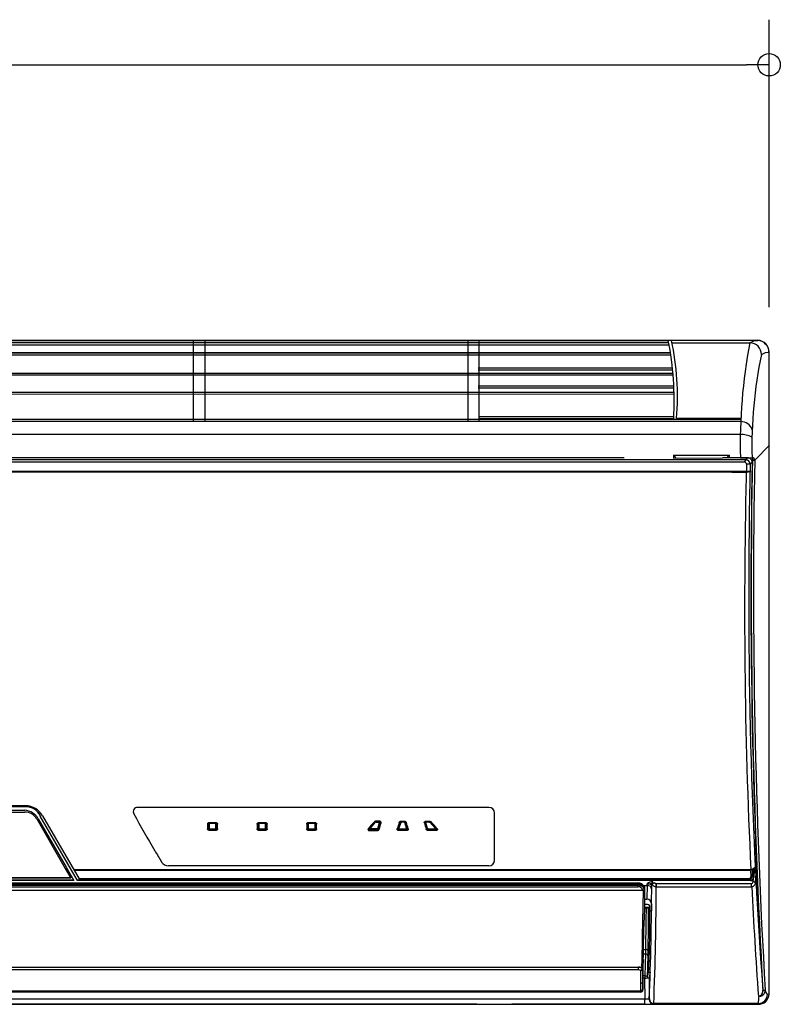
# Model space of a CAD drawing. Extents: x -566 to 911, y -334 to 327.
# Drawn here: x 66 to 404, y -295 to 142 of the extents above; entities that cross this region are included whole.
import ezdxf

# ---------------------------------------------------------------- set-up
doc = ezdxf.new("R2010")
doc.units = 0
doc.header["$LTSCALE"] = 20
doc.header["$MEASUREMENT"] = 0
for name, color, linetype in [('DETAIL', 5, 'CONTINUOUS'), ('OUTLINE', 3, 'CONTINUOUS'), ('SIZE', 32, 'CONTINUOUS')]:
    doc.layers.add(name, color=color, linetype=linetype)

msp = doc.modelspace()

# ---------------------------------------------------------------- linework, layer by layer
at = {"layer": 'DETAIL', "linetype": 'Continuous'}
for p, q in [((-389.01, 0), (393.99, 0)), ((143.13, 0.05), (143.13, -36.12)), ((148.35, 0.05), (148.35, -36.12)), ((265.19, 0.03), (265.19, -36.12)), ((270.05, 0.02), (270.05, -36.12)), ((354.63, -2.09), (-354.86, -2.09)), ((354.51, -1.18), (-354.83, -1.18)), ((354.46, -1.18), (-354.67, -1.18)), ((354.42, -0.98), (-354.63, -0.98)), ((354.17, -0.07), (-354.43, -0.07)), ((355.91, -1.13), (390.44, -1.13)), ((390.44, -1.13), (392.2, -0.25)), ((392.2, -0.25), (393.97, -0.01)), ((355.22, -5.65), (-355.66, -5.65)), ((355.35, -6.55), (-355.66, -6.55)), ((355.21, -5.6), (-355.53, -5.6)), ((-355.5, -5.62), (355.21, -5.62)), ((395.64, -6.32), (397.4, -5.45)), ((397.4, -5.45), (399, -5.22)), ((398.97, -5.23), (398.97, -46.64)), ((399, -290.24), (399, -5.22)), ((269.84, -12.27), (356.07, -12.27)), ((356.37, -15.53), (-356.79, -15.53)), ((-356.71, -14.61), (356.29, -14.61)), ((356.3, -14.67), (-356.71, -14.67)), ((-356.7, -14.55), (356.29, -14.55)), ((269.84, -13.16), (356.16, -13.16)), ((269.84, -20.25), (356.68, -20.25)), ((269.84, -21.14), (356.72, -21.14)), ((-357.21, -22.97), (356.78, -22.97)), ((-357.21, -23.07), (356.79, -23.07)), ((356.79, -23.16), (-357.21, -23.16)), ((145.34, -23.99), (0.4, -23.97)), ((356.81, -23.97), (145.34, -23.99)), ((270.05, -33.85), (356.69, -33.85)), ((270.05, -34.76), (356.64, -34.76)), ((357.93, -34.59), (386.46, -34.59)), ((386.42, -36.12), (-386.43, -36.12)), ((-386.13, -35), (386.44, -35)), ((386.35, -41.84), (-385.99, -41.84)), ((392.61, -53.17), (399.16, -46.62)), ((334.58, -52.2), (-357.06, -52.3)), ((356.58, -50.93), (356.56, -52.3)), ((356.56, -52.3), (378.39, -52.21)), ((356.58, -50.93), (381.31, -50.93)), ((389.48, -52.2), (378.41, -52.2)), ((381.31, -50.93), (381.32, -52.2)), ((386.25, -52.17), (391.61, -52.17)), ((388.62, -53.06), (389.48, -52.2)), ((388.62, -53.06), (-388.63, -53.06)), ((388, -54.05), (-388.01, -54.05)), ((388.62, -53.06), (388, -54.05)), ((390.67, -54.99), (389, -55.05)), ((391.47, -54.19), (390.67, -54.99)), ((391.19, -53.17), (392.61, -53.17)), ((-389.09, -58.14), (389, -58.13)), ((382.43, -58.6), (-388.72, -58.6)), ((382.43, -58.6), (383.92, -58.6)), ((383.92, -58.6), (384.62, -58.6)), ((384.62, -58.6), (388.71, -58.6)), ((68.8, -206.69), (-68.81, -206.69)), ((68.8, -207.16), (-68.81, -207.16)), ((57.85, -208.71), (68.39, -208.71)), ((57.85, -209.49), (68.39, -209.49)), ((274.52, -207.39), (118.57, -207.39)), ((73.7, -212.56), (86.33, -234.55)), ((74.33, -212.43), (86.77, -233.96)), ((91.85, -239.92), (75.29, -211.24)), ((76.21, -211.23), (88.89, -232.75)), ((150.51, -214.1), (153.13, -214.1)), ((150.51, -214.1), (150.51, -214.31)), ((153.13, -214.1), (153.13, -214.31)), ((172.51, -214.1), (175.13, -214.1)), ((172.51, -214.1), (172.51, -214.31)), ((175.13, -214.1), (175.13, -214.31)), ((194.51, -214.1), (197.13, -214.1)), ((194.51, -214.1), (194.51, -214.31)), ((197.13, -214.1), (197.13, -214.31)), ((221.38, -216.91), (224.07, -213.94)), ((221.75, -216.78), (224.23, -214.03)), ((223.97, -213.95), (224.07, -213.94)), ((225.92, -213.54), (224.47, -213.54)), ((224.47, -213.54), (224.47, -213.75)), ((225.92, -213.75), (224.47, -213.75)), ((224.47, -213.75), (224.47, -213.77)), ((224.47, -213.77), (225.91, -213.77)), ((224.47, -213.93), (225.76, -213.93)), ((225.18, -216.72), (225.96, -214.13)), ((226.19, -214.06), (225.36, -216.82)), ((225.92, -213.75), (225.91, -213.77)), ((225.92, -213.54), (225.92, -213.75)), ((226.31, -214.15), (226.19, -214.06)), ((235.19, -214), (234.32, -216.9)), ((235.36, -214.12), (234.59, -216.69)), ((235.07, -214.05), (235.19, -214)), ((235.56, -213.75), (235.55, -213.77)), ((236.98, -213.77), (235.55, -213.77)), ((235.56, -213.54), (236.98, -213.54)), ((235.56, -213.54), (235.56, -213.75)), ((235.56, -213.75), (236.98, -213.75)), ((236.88, -213.93), (235.65, -213.93)), ((236.98, -213.54), (236.98, -213.75)), ((236.98, -213.75), (236.98, -213.77)), ((237.94, -216.69), (237.17, -214.12)), ((237.46, -214.05), (237.34, -214)), ((238.21, -216.9), (237.34, -214)), ((246.22, -214.15), (246.35, -214.06)), ((246.35, -214.06), (247.18, -216.82)), ((247.35, -216.72), (246.58, -214.13)), ((246.62, -213.54), (248.06, -213.54)), ((246.62, -213.54), (246.62, -213.75)), ((246.62, -213.75), (248.06, -213.75)), ((246.62, -213.75), (246.62, -213.77)), ((248.06, -213.77), (246.62, -213.77)), ((248.06, -213.93), (246.77, -213.93)), ((248.06, -213.54), (248.06, -213.75)), ((248.06, -213.75), (248.06, -213.77)), ((250.78, -216.78), (248.31, -214.03)), ((248.56, -213.95), (248.47, -213.94)), ((251.15, -216.91), (248.47, -213.94)), ((277.02, -230.85), (277.02, -209.89)), ((149.96, -216.87), (150.12, -216.74)), ((149.98, -214.74), (150.12, -214.68)), ((150.12, -214.68), (150.12, -216.74)), ((150.32, -214.66), (150.32, -216.73)), ((150.51, -214.31), (153.13, -214.31)), ((150.51, -214.31), (150.54, -214.34)), ((150.51, -217.31), (150.55, -217.09)), ((153.13, -217.31), (150.51, -217.31)), ((150.51, -217.68), (150.51, -217.31)), ((153.13, -217.68), (150.51, -217.68)), ((153.12, -214.5), (150.52, -214.5)), ((150.52, -216.93), (153.12, -216.93)), ((153.1, -214.34), (150.54, -214.34)), ((150.55, -217.09), (153.09, -217.09)), ((153.13, -217.31), (153.09, -217.09)), ((153.13, -214.31), (153.1, -214.34)), ((153.13, -217.68), (153.13, -217.31)), ((153.32, -216.73), (153.32, -214.66)), ((153.66, -214.74), (153.52, -214.68)), ((153.52, -216.74), (153.52, -214.68)), ((153.68, -216.87), (153.52, -216.74)), ((171.96, -216.87), (172.12, -216.74)), ((171.98, -214.74), (172.12, -214.68)), ((172.12, -214.68), (172.12, -216.74)), ((172.32, -214.66), (172.32, -216.73)), ((172.51, -214.31), (175.13, -214.31)), ((172.51, -214.31), (172.54, -214.34)), ((172.51, -217.31), (172.55, -217.09)), ((175.13, -217.31), (172.51, -217.31)), ((172.51, -217.68), (172.51, -217.31)), ((175.13, -217.68), (172.51, -217.68)), ((175.12, -214.5), (172.52, -214.5)), ((172.52, -216.93), (175.12, -216.93)), ((175.1, -214.34), (172.54, -214.34)), ((172.55, -217.09), (175.09, -217.09)), ((175.13, -217.31), (175.09, -217.09)), ((175.13, -214.31), (175.1, -214.34)), ((175.13, -217.68), (175.13, -217.31)), ((175.32, -216.73), (175.32, -214.66)), ((175.66, -214.74), (175.52, -214.68)), ((175.52, -216.74), (175.52, -214.68)), ((175.68, -216.87), (175.52, -216.74)), ((193.96, -216.87), (194.12, -216.74)), ((193.98, -214.74), (194.12, -214.68)), ((194.12, -214.68), (194.12, -216.74)), ((194.32, -214.66), (194.32, -216.73)), ((194.51, -214.31), (197.13, -214.31)), ((194.51, -214.31), (194.54, -214.34)), ((194.51, -217.31), (194.55, -217.09)), ((197.13, -217.31), (194.51, -217.31)), ((194.51, -217.68), (194.51, -217.31)), ((197.13, -217.68), (194.51, -217.68)), ((197.12, -214.5), (194.52, -214.5)), ((194.52, -216.93), (197.12, -216.93)), ((197.1, -214.34), (194.54, -214.34)), ((194.55, -217.09), (197.09, -217.09)), ((197.13, -217.31), (197.09, -217.09)), ((197.13, -214.31), (197.1, -214.34)), ((197.13, -217.68), (197.13, -217.31)), ((197.32, -216.73), (197.32, -214.66)), ((197.66, -214.74), (197.52, -214.68)), ((197.52, -216.74), (197.52, -214.68)), ((197.68, -216.87), (197.52, -216.74)), ((221.55, -216.6), (221.24, -216.95)), ((221.24, -216.95), (221.38, -216.91)), ((221.47, -217.31), (221.5, -217.09)), ((221.47, -217.31), (224.94, -217.31)), ((221.47, -217.68), (221.47, -217.31)), ((221.47, -217.68), (224.94, -217.68)), ((224.93, -217.09), (221.5, -217.09)), ((224.9, -216.93), (221.8, -216.93)), ((224.94, -217.31), (224.93, -217.09)), ((224.94, -217.68), (224.94, -217.31)), ((225.51, -216.95), (225.36, -216.82)), ((234.17, -216.96), (234.32, -216.9)), ((234.51, -217.09), (238.03, -217.09)), ((234.51, -217.31), (234.51, -217.09)), ((238.02, -217.31), (234.51, -217.31)), ((234.51, -217.68), (234.51, -217.31)), ((238.02, -217.68), (234.51, -217.68)), ((234.76, -216.93), (237.77, -216.93)), ((238.02, -217.31), (238.03, -217.09)), ((238.02, -217.68), (238.02, -217.31)), ((238.37, -216.96), (238.21, -216.9)), ((247.03, -216.95), (247.18, -216.82)), ((247.6, -217.31), (247.61, -217.09)), ((251.06, -217.31), (247.6, -217.31)), ((247.6, -217.68), (247.6, -217.31)), ((251.06, -217.68), (247.6, -217.68)), ((247.61, -217.09), (251.04, -217.09)), ((247.64, -216.93), (250.73, -216.93)), ((250.98, -216.6), (251.29, -216.95)), ((251.06, -217.31), (251.04, -217.09)), ((251.06, -217.68), (251.06, -217.31)), ((251.29, -216.95), (251.15, -216.91)), ((86.33, -234.55), (88.83, -238.85)), ((86.77, -233.96), (90.19, -239.82)), ((88.89, -232.75), (92.59, -239.19)), ((90.17, -234.98), (390.04, -234.98)), ((90.35, -235.29), (390.04, -235.29)), ((274.52, -233.35), (132.17, -233.35)), ((390.04, -234.98), (390.04, -235.29)), ((390.77, -235.26), (390.86, -238.29)), ((391.48, -234.81), (392.89, -234.01)), ((391.48, -234.81), (391.57, -238.06)), ((392.13, -237.21), (392.05, -234.48)), ((392.28, -238.51), (392.89, -234.01)), ((90.19, -239.82), (-89.38, -239.82)), ((90.14, -239.74), (-89.35, -239.74)), ((88.83, -238.85), (-88.79, -238.85)), ((88.71, -238.64), (-88.72, -238.64)), ((390.71, -239.75), (91.75, -239.75)), ((390.7, -239.83), (91.8, -239.83)), ((390.79, -239.92), (91.85, -239.92)), ((92.47, -238.99), (390.43, -238.99)), ((390.43, -239.19), (92.59, -239.19)), ((390.43, -239.19), (390.43, -238.99)), ((390.7, -239.83), (390.79, -239.92)), ((391.98, -240.5), (392.02, -239.26)), ((392.13, -237.22), (392.2, -238.43)), ((392.2, -238.43), (392.28, -238.51)), ((392.98, -241.22), (393.1, -237.98)), ((3.05, -244.24), (343.03, -244.24)), ((6.99, -240.96), (340.73, -240.96)), ((6.99, -241.48), (340.73, -241.48)), ((6.99, -241.61), (340.73, -241.61)), ((6.99, -241.9), (340.73, -241.9)), ((6.99, -242.64), (340.73, -242.64)), ((340.73, -240.96), (340.73, -242.64)), ((343.03, -244.24), (342.92, -251.46)), ((343.26, -242.03), (344.89, -242.03)), ((343.73, -243.75), (343.62, -250.94)), ((343.71, -242.64), (343.73, -243.75)), ((344.89, -242.02), (344.75, -248.1)), ((347.39, -240.8), (347.36, -240.5)), ((348.27, -241.02), (348.27, -240.89)), ((348.89, -241.18), (390.98, -241.18)), ((348.89, -241.18), (348.89, -242.62)), ((348.89, -242.62), (390.98, -242.62)), ((390.98, -241.18), (390.98, -242.62)), ((343.66, -248.1), (344.75, -248.1)), ((342.92, -251.46), (342.81, -258.11)), ((343.62, -250.92), (343.51, -257.56)), ((346.06, -251.89), (343.6, -251.89)), ((346.06, -252.12), (343.6, -252.12)), ((345.07, -250.6), (343.62, -250.6)), ((344.39, -257.25), (344.49, -252.12)), ((345.39, -258.14), (345.51, -252.12)), ((346.07, -253.4), (346.74, -253.4)), ((346.75, -250.28), (346.74, -253.4)), ((343.29, -268.92), (343.51, -257.55)), ((344.25, -271.28), (344.39, -257.25)), ((342.81, -258.11), (342.69, -264.27)), ((345.23, -273.39), (345.39, -258.14)), ((342.69, -264.27), (342.59, -269.56)), ((342.59, -269.56), (342.53, -271.89)), ((343.23, -271.26), (343.29, -268.92)), ((343.25, -270.53), (344.26, -270.53)), ((342.48, -273.89), (342.43, -275.55)), ((342.53, -271.89), (342.48, -273.89)), ((343.13, -274.9), (342.99, -278.54)), ((343.13, -274.9), (343.18, -273.28)), ((343.18, -273.28), (343.23, -271.26)), ((343.2, -272.46), (344.23, -272.46)), ((344.01, -282.27), (344.23, -272.21)), ((344.23, -272.21), (344.25, -271.28)), ((345.03, -283.16), (345.23, -273.12)), ((346.44, -272.62), (345.79, -272.62)), ((2.99, -278.29), (340.99, -278.29)), ((2.99, -278.38), (340.99, -278.38)), ((340.99, -278.46), (2.99, -278.46)), ((340.99, -279.54), (2.99, -279.54)), ((340.99, -279.54), (340.99, -278.29)), ((342.43, -275.55), (342.35, -277.8)), ((342.99, -278.54), (342.99, -288.42)), ((342.99, -288.51), (342.99, -279.09)), ((341.99, -289.42), (341.99, -279.93)), ((344.01, -282.27), (342.99, -282.27)), ((343.89, -283.19), (342.99, -283.19)), ((343.74, -283.19), (343.76, -292.55)), ((343.89, -283.19), (344.01, -283.19)), ((344.01, -283.19), (344.02, -282.27)), ((345.03, -283.16), (345.45, -280.61)), ((345.45, -280.61), (346.15, -280.61)), ((346.15, -280.61), (345.74, -283.08)), ((345.74, -283.08), (345.77, -292.7)), ((269.16, -292.55), (-322.17, -292.55)), ((341.99, -288.95), (2, -288.95)), ((2, -289.14), (341.99, -289.14)), ((341.99, -289.42), (2, -289.42)), ((343.84, -292.55), (269.16, -292.55)), ((343.76, -294.84), (343.76, -292.55)), ((345.82, -292.47), (345.77, -292.7)), ((396.27, -288.6), (397.27, -288.6)), ((397.27, -288.78), (397.27, -288.6)), ((399, -290.24), (398.26, -290.47)), ((-394.17, -294.85), (394.16, -294.85)), ((269.2, -294.84), (-341, -294.84)), ((343.76, -294.84), (284.79, -294.84)), ((394.26, -294.47), (347.82, -294.47)), ((394.16, -294.85), (394.26, -294.47))]:
    msp.add_line(p, q, dxfattribs=at)
for centre, radius, start, end in [((214.22, -27.14), 142.62, 356.939, 10.9448), ((237.09, -25.07), 121.22, 355.493, 11.8859), ((627.44, -46.3), 241.26, 169.2079, 181.4009), ((390.44, -6.33), 5.2, 0.0283, 89.9456), ((393.67, -5.3), 5.29, 0.7298, 86.7279), ((393.79, -5.21), 5.21, 359.8595, 87.719), ((584.53, -46.59), 193.14, 167.9514, 181.655), ((386.54, -41.36), 5.24, 18.5009, 91.5974), ((386.82, -51.4), 9.58, 61.3415, 93.6269), ((353.89, -54.05), 4.11, 25.1625, 49.1973), ((384.14, -54.18), 4.3, 131.0042, 152.5488), ((389.48, -54.19), 1.99, 359.9145, 90.0852), ((3474.27, -109.64), 3083.2, 178.93182, 183.3274), ((391.61, -53.17), 1, 0.9527, 89.9043), ((388, -55.05), 1, 0.0031, 89.978), ((2794.34, -119.46), 2406.21, 178.46606, 182.75037), ((388.64, -55.09), 2.03, 2.7183, 90.4019), ((2826.97, -114.19), 2437.02, 178.60815, 184.1168), ((3366.83, -111.2), 2975.9, 178.90231, 183.42414), ((3491.29, -109.57), 3099.19, 178.9572, 183.3116), ((388.79, -55.28), 3.32, 268.019, 304.7169), ((389.2, -49.76), 8.38, 268.5759, 280.1518), ((387.6, -58.7), 1.51, 4.7505, 21.945), ((67.92, -216.07), 7.37, 29.5465, 86.3169), ((68.4, -215.61), 6.12, 29.9092, 90.0565), ((68.79, -215.02), 8.33, 27.0596, 89.9493), ((68.82, -214.33), 7.18, 25.5111, 90.1477), ((118.57, -209.39), 2, 90, 208.5978), ((274.52, -209.89), 2.5, 0, 90), ((528.46, 14.09), 468.85, 208.5998, 210.8946), ((499.64, -467.49), 374.81, 137.4137, 138.0344), ((497.61, -466.26), 372.21, 137.322, 137.8745), ((130.64, -188.23), 99.12, 343.1598, 344.8431), ((372.28, -258.37), 144.51, 162.1458, 163.3555), ((371.58, -258.17), 143.46, 162.0921, 163.3071), ((101.3, -258.09), 143.1, 16.7019, 17.92), ((100.61, -258.29), 144.15, 16.6535, 17.8663), ((341.9, -188.23), 99.12, 195.1569, 196.8402), ((-25.08, -466.26), 372.21, 42.1255, 42.678), ((-27.14, -467.52), 374.84, 41.9656, 42.5863), ((256.55, -216.91), 106.94, 178.8787, 180.0268), ((256.23, -216.82), 106.27, 178.8751, 180.0269), ((47.45, -216.82), 106.23, 359.9729, 1.1251), ((47.13, -216.91), 106.9, 359.973, 1.1216), ((278.55, -216.91), 106.94, 178.8787, 180.0268), ((278.23, -216.82), 106.27, 178.8751, 180.0269), ((69.45, -216.82), 106.23, 359.9729, 1.1251), ((69.13, -216.91), 106.9, 359.973, 1.1216), ((300.55, -216.91), 106.94, 178.8787, 180.0268), ((300.23, -216.82), 106.27, 178.8751, 180.0269), ((91.45, -216.82), 106.23, 359.9729, 1.1251), ((91.13, -216.91), 106.9, 359.973, 1.1216), ((130.54, -188.34), 99.56, 343.2086, 344.8894), ((342, -188.34), 99.56, 195.1106, 196.7914), ((520.5, 9.3), 459.56, 210.8923, 211.6262), ((132.17, -229.85), 3.5, 211.6285, 270), ((274.52, -230.85), 2.5, 270, 0), ((390.06, -229.21), 5.78, 269.8195, 284.1988), ((390.33, -233.78), 1.54, 259.1314, 318.2142), ((390.25, -237.87), 1.34, 277.8911, 351.5317), ((390.27, -238.41), 0.603, 286.081, 11.5612), ((390.01, -239.74), 0.696, 353.0033, 52.7907), ((390.69, -238.32), 1.51, 270.3913, 355.686), ((390.71, -238.24), 1.51, 270.1075, 352.696), ((390.79, -238.43), 1.49, 269.9333, 356.7019), ((390.94, -237.18), 1.19, 265.6358, 358.3436), ((390.84, -236.97), 1.31, 270.768, 349.5263), ((340.8, -244.32), 3.35, 29.9674, 91.2069), ((340.66, -246.04), 4.56, 48.1474, 89.1178), ((340.71, -244.81), 3.21, 19.5379, 89.5017), ((340.74, -245.23), 3.33, 26.2641, 90.1605), ((340.71, -245.11), 2.47, 20.5797, 89.4834), ((343.06, -243.56), 0.681, 266.8452, 346.1067), ((347.08, -243.92), 3.42, 85.2079, 129.7794), ((345.33, -206.47), 34.82, 269.2692, 272.5609), ((331.42, -241.7), 13.47, 358.6233, 1.7593), ((345.16, -245.22), 3.75, 62.6585, 94.2188), ((344.93, -243.98), 1.94, 1.5807, 91.2278), ((-990.06, -237.84), 1336.95, 357.64836, 359.85417), ((347.77, -241.29), 0.889, 117.5853, 176.8328), ((348.71, -240.74), 1.89, 195.4353, 275.6871), ((351.34, -256.79), 16.06, 101.0265, 105.9953), ((348.13, -237.68), 3.21, 256.7008, 272.5083), ((-1013.21, -239.24), 1362.1, 357.66649, 359.91851), ((348.88, -239.86), 1.31, 242.2966, 270.4876), ((391.09, -240.25), 0.928, 263.3295, 344.2811), ((391.16, -240.77), 1.86, 264.3891, 347.114), ((2794.34, -119.46), 2406.21, 182.93339, 184.09567), ((392.09, -241.43), 0.924, 17.0236, 96.9738), ((344.67, -250.18), 2.08, 357.1873, 86.9608), ((345.04, -251.65), 1.05, 346.6951, 88.485), ((-144.56, -255.93), 490.64, 357.1163, 0.4716), ((344.34, -271.47), 0.943, 13.2642, 94.7891), ((344.25, -273.43), 0.975, 2.8037, 91.5253), ((341.04, -281.47), 3.18, 52.203, 90.8923), ((341.08, -281.81), 3.43, 56.206, 91.4297), ((341.06, -281.93), 3.47, 56.4413, 91.1136), ((340.97, -281.06), 1.52, 47.6838, 88.946), ((341.59, -278.64), 1.13, 278.713, 47.6361), ((342.02, -278.96), 0.97, 268.2694, 0.2708), ((344.11, -283.18), 0.918, 1.3292, 96.0728), ((344.29, -273.68), 9.51, 268.3379, 278.7909), ((342.02, -284.54), 0.98, 268.5082, 356.9617), ((341.99, -287.95), 1, 269.9538, 359.2844), ((341.98, -288.12), 1.02, 270.3653, 8.7587), ((341.99, -288.41), 1, 270.1277, 354.7289), ((344.06, -302.18), 9.63, 79.8177, 91.7693), ((347.77, -292.7), 2, 180.0761, 269.9567), ((347.82, -292.47), 2, 180.0382, 269.9946), ((394.4, -290.25), 4.6, 267.0145, 0.2), ((394.26, -290.46), 4, 270.0547, 359.9453), ((367.2, -290.39), 27.36, 351.4418, 358.1756), ((394.53, -288.58), 2.75, 264.8496, 359.7264), ((394.02, -289.12), 2.22, 276.686, 359.3513), ((386.85, -288.28), 9.43, 354.7421, 358.0578), ((399.82, -288.45), 2.55, 183.4138, 232.2971), ((344.37, -254.67), 40.18, 269.1366, 274.8475)]:
    msp.add_arc(centre, radius, start, end, dxfattribs=at)
for points, knots in [([(149.63, -214.81), (149.63, -214.77), (149.64, -214.67), (149.7, -214.54), (149.78, -214.41), (149.89, -214.31), (150.02, -214.22), (150.17, -214.15), (150.34, -214.11), (150.45, -214.1), (150.51, -214.1)], [0, 0, 0, 0, 0.141779, 0.285057, 0.432236, 0.5848, 0.743576, 0.908378, 1.078358, 1.252382, 1.252382, 1.252382, 1.252382]), ([(153.13, -214.1), (153.19, -214.1), (153.3, -214.11), (153.47, -214.15), (153.62, -214.22), (153.75, -214.31), (153.86, -214.41), (153.94, -214.54), (154, -214.67), (154.01, -214.77), (154.01, -214.81)], [0, 0, 0, 0, 0.173686, 0.343677, 0.508521, 0.667259, 0.819876, 0.967007, 1.110304, 1.252379, 1.252379, 1.252379, 1.252379]), ([(171.63, -214.81), (171.63, -214.77), (171.64, -214.67), (171.7, -214.54), (171.78, -214.41), (171.89, -214.31), (172.02, -214.22), (172.17, -214.15), (172.34, -214.11), (172.45, -214.1), (172.51, -214.1)], [0, 0, 0, 0, 0.141779, 0.285057, 0.432236, 0.5848, 0.743576, 0.908378, 1.078358, 1.252382, 1.252382, 1.252382, 1.252382]), ([(175.13, -214.1), (175.19, -214.1), (175.3, -214.11), (175.47, -214.15), (175.62, -214.22), (175.75, -214.31), (175.86, -214.41), (175.94, -214.54), (176, -214.67), (176.01, -214.77), (176.01, -214.81)], [0, 0, 0, 0, 0.173686, 0.343677, 0.508521, 0.667259, 0.819876, 0.967007, 1.110304, 1.252379, 1.252379, 1.252379, 1.252379]), ([(193.63, -214.81), (193.63, -214.77), (193.64, -214.67), (193.7, -214.54), (193.78, -214.41), (193.89, -214.31), (194.02, -214.22), (194.17, -214.15), (194.34, -214.11), (194.45, -214.1), (194.51, -214.1)], [0, 0, 0, 0, 0.141779, 0.285057, 0.432236, 0.5848, 0.743576, 0.908378, 1.078358, 1.252382, 1.252382, 1.252382, 1.252382]), ([(197.13, -214.1), (197.19, -214.1), (197.3, -214.11), (197.47, -214.15), (197.62, -214.22), (197.75, -214.31), (197.86, -214.41), (197.94, -214.54), (198, -214.67), (198.01, -214.77), (198.01, -214.81)], [0, 0, 0, 0, 0.173686, 0.343677, 0.508521, 0.667259, 0.819876, 0.967007, 1.110304, 1.252379, 1.252379, 1.252379, 1.252379]), ([(224.47, -213.54), (224.41, -213.54), (224.29, -213.55), (224.12, -213.59), (223.95, -213.65), (223.81, -213.74), (223.72, -213.82), (223.69, -213.86)], [0, 0, 0, 0, 0.1797718, 0.3590017, 0.5342866, 0.7048691, 0.8684906, 0.8684906, 0.8684906, 0.8684906]), ([(223.69, -213.86), (223.72, -213.88), (223.81, -213.93), (223.91, -213.96), (223.97, -213.95)], [0, 0, 0, 0, 0.118639, 0.3030325, 0.3030325, 0.3030325, 0.3030325]), ([(224.47, -213.75), (224.43, -213.75), (224.36, -213.76), (224.18, -213.8), (224.05, -213.87), (223.97, -213.95)], [0, 0, 0, 0, 0.1138198, 0.2273596, 0.5475272, 0.5475272, 0.5475272, 0.5475272]), ([(224.07, -213.94), (224.11, -213.89), (224.21, -213.82), (224.35, -213.78), (224.43, -213.77), (224.47, -213.77)], [0, 0, 0, 0, 0.2163512, 0.3317131, 0.4492533, 0.4492533, 0.4492533, 0.4492533]), ([(224.47, -213.93), (224.42, -213.93), (224.33, -213.95), (224.26, -214), (224.23, -214.03)], [0, 0, 0, 0, 0.1384256, 0.2678178, 0.2678178, 0.2678178, 0.2678178]), ([(225.96, -214.13), (225.97, -214.09), (225.94, -213.98), (225.82, -213.93), (225.76, -213.93)], [0, 0, 0, 0, 0.1212431, 0.3139474, 0.3139474, 0.3139474, 0.3139474]), ([(225.91, -213.77), (225.96, -213.77), (226.05, -213.79), (226.18, -213.88), (226.2, -214), (226.19, -214.06)], [0, 0, 0, 0, 0.1440095, 0.2766092, 0.4518636, 0.4518636, 0.4518636, 0.4518636]), ([(226.65, -214.3), (226.66, -214.26), (226.68, -214.17), (226.66, -214.05), (226.62, -213.93), (226.55, -213.82), (226.46, -213.72), (226.34, -213.64), (226.21, -213.58), (226.06, -213.55), (225.97, -213.54), (225.92, -213.54)], [0, 0, 0, 0, 0.122832, 0.246593, 0.372239, 0.501936, 0.636658, 0.776697, 0.921354, 1.069722, 1.218697, 1.218697, 1.218697, 1.218697]), ([(226.31, -214.15), (226.32, -214.11), (226.33, -214.02), (226.26, -213.89), (226.12, -213.78), (225.99, -213.75), (225.92, -213.75)], [0, 0, 0, 0, 0.1301478, 0.2659362, 0.4125339, 0.6445657, 0.6445657, 0.6445657, 0.6445657]), ([(226.65, -214.3), (226.61, -214.29), (226.53, -214.27), (226.41, -214.22), (226.34, -214.17), (226.31, -214.15)], [0, 0, 0, 0, 0.1297576, 0.2569719, 0.3759992, 0.3759992, 0.3759992, 0.3759992]), ([(234.73, -214.06), (234.74, -214.02), (234.78, -213.94), (234.86, -213.82), (234.97, -213.72), (235.1, -213.64), (235.24, -213.58), (235.4, -213.55), (235.5, -213.54), (235.56, -213.54)], [0, 0, 0, 0, 0.135766, 0.275954, 0.421223, 0.571597, 0.726473, 0.884552, 1.044756, 1.044756, 1.044756, 1.044756]), ([(234.73, -214.06), (234.77, -214.07), (234.88, -214.09), (235, -214.08), (235.07, -214.05)], [0, 0, 0, 0, 0.1271433, 0.3464782, 0.3464782, 0.3464782, 0.3464782]), ([(235.07, -214.05), (235.09, -214), (235.15, -213.91), (235.32, -213.78), (235.47, -213.75), (235.56, -213.75)], [0, 0, 0, 0, 0.1625015, 0.3340594, 0.6047641, 0.6047641, 0.6047641, 0.6047641]), ([(235.55, -213.77), (235.5, -213.77), (235.39, -213.79), (235.26, -213.87), (235.2, -213.96), (235.19, -214)], [0, 0, 0, 0, 0.1632585, 0.3166196, 0.4565867, 0.4565867, 0.4565867, 0.4565867]), ([(235.36, -214.12), (235.38, -214.07), (235.46, -213.96), (235.59, -213.93), (235.65, -213.93)], [0, 0, 0, 0, 0.1706972, 0.3630816, 0.3630816, 0.3630816, 0.3630816]), ([(236.88, -213.93), (236.92, -213.93), (237.04, -213.95), (237.15, -214.05), (237.17, -214.12)], [0, 0, 0, 0, 0.1302767, 0.3604346, 0.3604346, 0.3604346, 0.3604346]), ([(236.98, -213.54), (237.03, -213.54), (237.14, -213.55), (237.29, -213.58), (237.43, -213.64), (237.56, -213.72), (237.67, -213.82), (237.75, -213.94), (237.79, -214.02), (237.8, -214.06)], [0, 0, 0, 0, 0.159827, 0.317981, 0.472804, 0.623161, 0.768428, 0.908523, 1.044543, 1.044543, 1.044543, 1.044543]), ([(236.98, -213.75), (237.04, -213.75), (237.16, -213.77), (237.34, -213.86), (237.43, -213.98), (237.46, -214.05)], [0, 0, 0, 0, 0.1827673, 0.3588275, 0.6040063, 0.6040063, 0.6040063, 0.6040063]), ([(237.34, -214), (237.33, -213.96), (237.27, -213.87), (237.14, -213.79), (237.03, -213.77), (236.98, -213.77)], [0, 0, 0, 0, 0.1399095, 0.2932039, 0.4563883, 0.4563883, 0.4563883, 0.4563883]), ([(237.8, -214.06), (237.76, -214.07), (237.65, -214.09), (237.53, -214.08), (237.46, -214.05)], [0, 0, 0, 0, 0.12714, 0.3464621, 0.3464621, 0.3464621, 0.3464621]), ([(245.88, -214.3), (245.87, -214.26), (245.86, -214.17), (245.87, -214.05), (245.91, -213.93), (245.98, -213.82), (246.08, -213.72), (246.19, -213.64), (246.32, -213.58), (246.47, -213.55), (246.57, -213.54), (246.62, -213.54)], [0, 0, 0, 0, 0.123517, 0.246929, 0.372471, 0.501943, 0.636459, 0.77625, 0.920765, 1.068747, 1.218697, 1.218697, 1.218697, 1.218697]), ([(245.88, -214.3), (245.92, -214.29), (246.01, -214.27), (246.12, -214.22), (246.19, -214.17), (246.22, -214.15)], [0, 0, 0, 0, 0.1297576, 0.2569719, 0.3759992, 0.3759992, 0.3759992, 0.3759992]), ([(246.22, -214.15), (246.21, -214.11), (246.21, -214.02), (246.27, -213.89), (246.41, -213.78), (246.54, -213.75), (246.62, -213.75)], [0, 0, 0, 0, 0.1301478, 0.2659362, 0.4125339, 0.6445657, 0.6445657, 0.6445657, 0.6445657]), ([(246.62, -213.77), (246.58, -213.77), (246.48, -213.79), (246.36, -213.88), (246.33, -214), (246.35, -214.06)], [0, 0, 0, 0, 0.1440095, 0.2766092, 0.4518636, 0.4518636, 0.4518636, 0.4518636]), ([(246.58, -214.13), (246.56, -214.09), (246.59, -213.98), (246.71, -213.93), (246.77, -213.93)], [0, 0, 0, 0, 0.1212431, 0.3139474, 0.3139474, 0.3139474, 0.3139474]), ([(248.06, -213.54), (248.12, -213.54), (248.24, -213.55), (248.42, -213.59), (248.58, -213.66), (248.73, -213.75), (248.81, -213.82), (248.85, -213.86)], [0, 0, 0, 0, 0.1801783, 0.3596098, 0.5355484, 0.7057684, 0.8684912, 0.8684912, 0.8684912, 0.8684912]), ([(248.06, -213.75), (248.1, -213.75), (248.18, -213.76), (248.36, -213.8), (248.49, -213.87), (248.56, -213.95)], [0, 0, 0, 0, 0.1138198, 0.2273596, 0.5475272, 0.5475272, 0.5475272, 0.5475272]), ([(248.47, -213.94), (248.42, -213.89), (248.32, -213.82), (248.18, -213.78), (248.1, -213.77), (248.06, -213.77)], [0, 0, 0, 0, 0.2163512, 0.3317131, 0.4492533, 0.4492533, 0.4492533, 0.4492533]), ([(248.06, -213.93), (248.11, -213.93), (248.2, -213.95), (248.28, -214), (248.31, -214.03)], [0, 0, 0, 0, 0.1384256, 0.2678178, 0.2678178, 0.2678178, 0.2678178]), ([(248.85, -213.86), (248.81, -213.88), (248.72, -213.93), (248.62, -213.96), (248.56, -213.95)], [0, 0, 0, 0, 0.118639, 0.3030325, 0.3030325, 0.3030325, 0.3030325]), ([(149.61, -216.96), (149.65, -216.96), (149.74, -216.95), (149.86, -216.92), (149.93, -216.89), (149.96, -216.87)], [0, 0, 0, 0, 0.1297999, 0.2539257, 0.3675479, 0.3675479, 0.3675479, 0.3675479]), ([(150.51, -217.68), (150.45, -217.68), (150.33, -217.67), (150.16, -217.63), (150, -217.57), (149.87, -217.48), (149.76, -217.37), (149.67, -217.24), (149.62, -217.1), (149.61, -217.01), (149.61, -216.96)], [0, 0, 0, 0, 0.179887, 0.354462, 0.522483, 0.683404, 0.837744, 0.986778, 1.132774, 1.278932, 1.278932, 1.278932, 1.278932]), ([(149.63, -214.81), (149.67, -214.82), (149.76, -214.81), (149.88, -214.78), (149.95, -214.75), (149.98, -214.74)], [0, 0, 0, 0, 0.1296664, 0.2532721, 0.3659062, 0.3659062, 0.3659062, 0.3659062]), ([(150.51, -217.31), (150.47, -217.31), (150.36, -217.32), (150.19, -217.27), (150, -217.13), (149.95, -216.96), (149.96, -216.87)], [0, 0, 0, 0, 0.1123647, 0.3243045, 0.5186965, 0.7953707, 0.7953707, 0.7953707, 0.7953707]), ([(149.98, -214.74), (149.98, -214.68), (150, -214.56), (150.13, -214.42), (150.31, -214.33), (150.44, -214.31), (150.51, -214.31)], [0, 0, 0, 0, 0.165349, 0.3449853, 0.5430495, 0.7524614, 0.7524614, 0.7524614, 0.7524614]), ([(150.54, -214.34), (150.48, -214.34), (150.36, -214.36), (150.18, -214.47), (150.12, -214.6), (150.12, -214.68)], [0, 0, 0, 0, 0.1868295, 0.3595518, 0.5911051, 0.5911051, 0.5911051, 0.5911051]), ([(150.12, -216.74), (150.12, -216.79), (150.15, -216.91), (150.3, -217.05), (150.46, -217.09), (150.55, -217.09)], [0, 0, 0, 0, 0.1591638, 0.3276422, 0.6086302, 0.6086302, 0.6086302, 0.6086302]), ([(150.32, -214.66), (150.32, -214.62), (150.37, -214.53), (150.47, -214.5), (150.52, -214.5)], [0, 0, 0, 0, 0.1285071, 0.2776423, 0.2776423, 0.2776423, 0.2776423]), ([(150.52, -216.93), (150.47, -216.93), (150.37, -216.89), (150.32, -216.78), (150.32, -216.73)], [0, 0, 0, 0, 0.1392797, 0.3041934, 0.3041934, 0.3041934, 0.3041934]), ([(153.09, -217.09), (153.15, -217.09), (153.28, -217.07), (153.45, -216.96), (153.52, -216.82), (153.52, -216.74)], [0, 0, 0, 0, 0.1926409, 0.3692049, 0.6072759, 0.6072759, 0.6072759, 0.6072759]), ([(153.52, -214.68), (153.52, -214.63), (153.49, -214.52), (153.34, -214.38), (153.19, -214.34), (153.1, -214.34)], [0, 0, 0, 0, 0.1543897, 0.3192246, 0.5924194, 0.5924194, 0.5924194, 0.5924194]), ([(153.12, -214.5), (153.17, -214.5), (153.27, -214.53), (153.32, -214.62), (153.32, -214.66)], [0, 0, 0, 0, 0.1491353, 0.2776423, 0.2776423, 0.2776423, 0.2776423]), ([(153.32, -216.73), (153.32, -216.77), (153.29, -216.87), (153.19, -216.93), (153.12, -216.93)], [0, 0, 0, 0, 0.1150709, 0.3027263, 0.3027263, 0.3027263, 0.3027263]), ([(153.13, -214.31), (153.2, -214.31), (153.33, -214.33), (153.51, -214.42), (153.64, -214.56), (153.66, -214.68), (153.66, -214.74)], [0, 0, 0, 0, 0.2091876, 0.4072547, 0.5869009, 0.7524503, 0.7524503, 0.7524503, 0.7524503]), ([(153.68, -216.87), (153.68, -216.93), (153.67, -217.06), (153.54, -217.22), (153.35, -217.31), (153.21, -217.32), (153.13, -217.31)], [0, 0, 0, 0, 0.1874509, 0.3755877, 0.5784368, 0.7987774, 0.7987774, 0.7987774, 0.7987774]), ([(154.03, -216.96), (154.03, -217.01), (154.02, -217.1), (153.97, -217.24), (153.88, -217.37), (153.77, -217.48), (153.64, -217.57), (153.48, -217.63), (153.31, -217.67), (153.19, -217.68), (153.13, -217.68)], [0, 0, 0, 0, 0.145866, 0.29185, 0.440914, 0.595204, 0.756157, 0.924135, 1.098707, 1.278934, 1.278934, 1.278934, 1.278934]), ([(154.01, -214.81), (153.97, -214.82), (153.88, -214.81), (153.76, -214.78), (153.69, -214.75), (153.66, -214.74)], [0, 0, 0, 0, 0.1296664, 0.2532721, 0.3659062, 0.3659062, 0.3659062, 0.3659062]), ([(154.03, -216.96), (153.99, -216.96), (153.9, -216.95), (153.78, -216.92), (153.71, -216.89), (153.68, -216.87)], [0, 0, 0, 0, 0.1297999, 0.2539257, 0.3675479, 0.3675479, 0.3675479, 0.3675479]), ([(171.61, -216.96), (171.65, -216.96), (171.74, -216.95), (171.86, -216.92), (171.93, -216.89), (171.96, -216.87)], [0, 0, 0, 0, 0.1297999, 0.2539257, 0.3675479, 0.3675479, 0.3675479, 0.3675479]), ([(172.51, -217.68), (172.45, -217.68), (172.33, -217.67), (172.16, -217.63), (172, -217.57), (171.87, -217.48), (171.76, -217.37), (171.67, -217.24), (171.62, -217.1), (171.61, -217.01), (171.61, -216.96)], [0, 0, 0, 0, 0.179887, 0.354462, 0.522483, 0.683404, 0.837744, 0.986778, 1.132774, 1.278932, 1.278932, 1.278932, 1.278932]), ([(171.63, -214.81), (171.67, -214.82), (171.76, -214.81), (171.88, -214.78), (171.95, -214.75), (171.98, -214.74)], [0, 0, 0, 0, 0.1296664, 0.2532721, 0.3659062, 0.3659062, 0.3659062, 0.3659062]), ([(172.51, -217.31), (172.47, -217.31), (172.36, -217.32), (172.19, -217.27), (172, -217.13), (171.95, -216.96), (171.96, -216.87)], [0, 0, 0, 0, 0.1123647, 0.3243045, 0.5186965, 0.7953707, 0.7953707, 0.7953707, 0.7953707]), ([(171.98, -214.74), (171.98, -214.68), (172, -214.56), (172.13, -214.42), (172.31, -214.33), (172.44, -214.31), (172.51, -214.31)], [0, 0, 0, 0, 0.165349, 0.3449853, 0.5430495, 0.7524614, 0.7524614, 0.7524614, 0.7524614]), ([(172.54, -214.34), (172.48, -214.34), (172.36, -214.36), (172.18, -214.47), (172.12, -214.6), (172.12, -214.68)], [0, 0, 0, 0, 0.1868295, 0.3595518, 0.5911051, 0.5911051, 0.5911051, 0.5911051]), ([(172.12, -216.74), (172.12, -216.79), (172.15, -216.91), (172.3, -217.05), (172.46, -217.09), (172.55, -217.09)], [0, 0, 0, 0, 0.1591638, 0.3276422, 0.6086302, 0.6086302, 0.6086302, 0.6086302]), ([(172.32, -214.66), (172.32, -214.62), (172.37, -214.53), (172.47, -214.5), (172.52, -214.5)], [0, 0, 0, 0, 0.1285071, 0.2776423, 0.2776423, 0.2776423, 0.2776423]), ([(172.52, -216.93), (172.47, -216.93), (172.37, -216.89), (172.32, -216.78), (172.32, -216.73)], [0, 0, 0, 0, 0.1392797, 0.3041934, 0.3041934, 0.3041934, 0.3041934]), ([(175.09, -217.09), (175.15, -217.09), (175.28, -217.07), (175.45, -216.96), (175.52, -216.82), (175.52, -216.74)], [0, 0, 0, 0, 0.1926409, 0.3692049, 0.6072759, 0.6072759, 0.6072759, 0.6072759]), ([(175.52, -214.68), (175.52, -214.63), (175.49, -214.52), (175.34, -214.38), (175.19, -214.34), (175.1, -214.34)], [0, 0, 0, 0, 0.1543897, 0.3192246, 0.5924194, 0.5924194, 0.5924194, 0.5924194]), ([(175.12, -214.5), (175.17, -214.5), (175.27, -214.53), (175.32, -214.62), (175.32, -214.66)], [0, 0, 0, 0, 0.1491353, 0.2776423, 0.2776423, 0.2776423, 0.2776423]), ([(175.32, -216.73), (175.32, -216.77), (175.29, -216.87), (175.19, -216.93), (175.12, -216.93)], [0, 0, 0, 0, 0.1150709, 0.3027263, 0.3027263, 0.3027263, 0.3027263]), ([(175.13, -214.31), (175.2, -214.31), (175.33, -214.33), (175.51, -214.42), (175.64, -214.56), (175.66, -214.68), (175.66, -214.74)], [0, 0, 0, 0, 0.2091876, 0.4072547, 0.5869009, 0.7524503, 0.7524503, 0.7524503, 0.7524503]), ([(175.68, -216.87), (175.68, -216.93), (175.67, -217.06), (175.54, -217.22), (175.35, -217.31), (175.21, -217.32), (175.13, -217.31)], [0, 0, 0, 0, 0.1874509, 0.3755877, 0.5784368, 0.7987774, 0.7987774, 0.7987774, 0.7987774]), ([(176.03, -216.96), (176.03, -217.01), (176.02, -217.1), (175.97, -217.24), (175.88, -217.37), (175.77, -217.48), (175.64, -217.57), (175.48, -217.63), (175.31, -217.67), (175.19, -217.68), (175.13, -217.68)], [0, 0, 0, 0, 0.145866, 0.29185, 0.440914, 0.595204, 0.756157, 0.924135, 1.098707, 1.278934, 1.278934, 1.278934, 1.278934]), ([(176.01, -214.81), (175.97, -214.82), (175.88, -214.81), (175.76, -214.78), (175.69, -214.75), (175.66, -214.74)], [0, 0, 0, 0, 0.1296664, 0.2532721, 0.3659062, 0.3659062, 0.3659062, 0.3659062]), ([(176.03, -216.96), (175.99, -216.96), (175.9, -216.95), (175.78, -216.92), (175.71, -216.89), (175.68, -216.87)], [0, 0, 0, 0, 0.1297999, 0.2539257, 0.3675479, 0.3675479, 0.3675479, 0.3675479]), ([(193.61, -216.96), (193.65, -216.96), (193.74, -216.95), (193.86, -216.92), (193.93, -216.89), (193.96, -216.87)], [0, 0, 0, 0, 0.1297999, 0.2539257, 0.3675479, 0.3675479, 0.3675479, 0.3675479]), ([(194.51, -217.68), (194.45, -217.68), (194.33, -217.67), (194.16, -217.63), (194, -217.57), (193.87, -217.48), (193.76, -217.37), (193.67, -217.24), (193.62, -217.1), (193.61, -217.01), (193.61, -216.96)], [0, 0, 0, 0, 0.179887, 0.354462, 0.522483, 0.683404, 0.837744, 0.986778, 1.132774, 1.278932, 1.278932, 1.278932, 1.278932]), ([(193.63, -214.81), (193.67, -214.82), (193.76, -214.81), (193.88, -214.78), (193.95, -214.75), (193.98, -214.74)], [0, 0, 0, 0, 0.1296664, 0.2532721, 0.3659062, 0.3659062, 0.3659062, 0.3659062]), ([(194.51, -217.31), (194.47, -217.31), (194.36, -217.32), (194.19, -217.27), (194, -217.13), (193.95, -216.96), (193.96, -216.87)], [0, 0, 0, 0, 0.1123647, 0.3243045, 0.5186965, 0.7953707, 0.7953707, 0.7953707, 0.7953707]), ([(193.98, -214.74), (193.98, -214.68), (194, -214.56), (194.13, -214.42), (194.31, -214.33), (194.44, -214.31), (194.51, -214.31)], [0, 0, 0, 0, 0.165349, 0.3449853, 0.5430495, 0.7524614, 0.7524614, 0.7524614, 0.7524614]), ([(194.54, -214.34), (194.48, -214.34), (194.36, -214.36), (194.18, -214.47), (194.12, -214.6), (194.12, -214.68)], [0, 0, 0, 0, 0.1868295, 0.3595518, 0.5911051, 0.5911051, 0.5911051, 0.5911051]), ([(194.12, -216.74), (194.12, -216.79), (194.15, -216.91), (194.3, -217.05), (194.46, -217.09), (194.55, -217.09)], [0, 0, 0, 0, 0.1591638, 0.3276422, 0.6086302, 0.6086302, 0.6086302, 0.6086302]), ([(194.32, -214.66), (194.32, -214.62), (194.37, -214.53), (194.47, -214.5), (194.52, -214.5)], [0, 0, 0, 0, 0.1285071, 0.2776423, 0.2776423, 0.2776423, 0.2776423]), ([(194.52, -216.93), (194.47, -216.93), (194.37, -216.89), (194.32, -216.78), (194.32, -216.73)], [0, 0, 0, 0, 0.1392797, 0.3041934, 0.3041934, 0.3041934, 0.3041934]), ([(197.09, -217.09), (197.15, -217.09), (197.28, -217.07), (197.45, -216.96), (197.52, -216.82), (197.52, -216.74)], [0, 0, 0, 0, 0.1926409, 0.3692049, 0.6072759, 0.6072759, 0.6072759, 0.6072759]), ([(197.52, -214.68), (197.52, -214.63), (197.49, -214.52), (197.34, -214.38), (197.19, -214.34), (197.1, -214.34)], [0, 0, 0, 0, 0.1543897, 0.3192246, 0.5924194, 0.5924194, 0.5924194, 0.5924194]), ([(197.12, -214.5), (197.17, -214.5), (197.27, -214.53), (197.32, -214.62), (197.32, -214.66)], [0, 0, 0, 0, 0.1491353, 0.2776423, 0.2776423, 0.2776423, 0.2776423]), ([(197.32, -216.73), (197.32, -216.77), (197.29, -216.87), (197.19, -216.93), (197.12, -216.93)], [0, 0, 0, 0, 0.1150709, 0.3027263, 0.3027263, 0.3027263, 0.3027263]), ([(197.13, -214.31), (197.2, -214.31), (197.33, -214.33), (197.51, -214.42), (197.64, -214.56), (197.66, -214.68), (197.66, -214.74)], [0, 0, 0, 0, 0.2091876, 0.4072547, 0.5869009, 0.7524503, 0.7524503, 0.7524503, 0.7524503]), ([(197.68, -216.87), (197.68, -216.93), (197.67, -217.06), (197.54, -217.22), (197.35, -217.31), (197.21, -217.32), (197.13, -217.31)], [0, 0, 0, 0, 0.1874509, 0.3755877, 0.5784368, 0.7987774, 0.7987774, 0.7987774, 0.7987774]), ([(198.03, -216.96), (198.03, -217.01), (198.02, -217.1), (197.97, -217.24), (197.88, -217.37), (197.77, -217.48), (197.64, -217.57), (197.48, -217.63), (197.31, -217.67), (197.19, -217.68), (197.13, -217.68)], [0, 0, 0, 0, 0.145866, 0.29185, 0.440914, 0.595204, 0.756157, 0.924135, 1.098707, 1.278934, 1.278934, 1.278934, 1.278934]), ([(198.01, -214.81), (197.97, -214.82), (197.88, -214.81), (197.76, -214.78), (197.69, -214.75), (197.66, -214.74)], [0, 0, 0, 0, 0.1296664, 0.2532721, 0.3659062, 0.3659062, 0.3659062, 0.3659062]), ([(198.03, -216.96), (197.99, -216.96), (197.9, -216.95), (197.78, -216.92), (197.71, -216.89), (197.68, -216.87)], [0, 0, 0, 0, 0.1297999, 0.2539257, 0.3675479, 0.3675479, 0.3675479, 0.3675479]), ([(220.96, -216.86), (220.93, -216.89), (220.88, -216.96), (220.84, -217.07), (220.83, -217.19), (220.85, -217.3), (220.9, -217.41), (220.98, -217.5), (221.08, -217.58), (221.2, -217.64), (221.33, -217.68), (221.43, -217.68), (221.47, -217.68)], [0, 0, 0, 0, 0.121046, 0.237893, 0.351627, 0.465421, 0.581996, 0.703546, 0.831205, 0.964743, 1.10328, 1.243522, 1.243522, 1.243522, 1.243522]), ([(220.96, -216.86), (220.99, -216.88), (221.08, -216.93), (221.18, -216.95), (221.24, -216.95)], [0, 0, 0, 0, 0.1166482, 0.3003324, 0.3003324, 0.3003324, 0.3003324]), ([(221.24, -216.95), (221.21, -216.98), (221.15, -217.08), (221.21, -217.24), (221.34, -217.31), (221.43, -217.31), (221.47, -217.31)], [0, 0, 0, 0, 0.1534902, 0.2989503, 0.4601887, 0.5765233, 0.5765233, 0.5765233, 0.5765233]), ([(221.5, -217.09), (221.46, -217.09), (221.36, -217.07), (221.36, -216.95), (221.38, -216.91)], [0, 0, 0, 0, 0.1223542, 0.2550896, 0.2550896, 0.2550896, 0.2550896]), ([(224.9, -216.93), (224.93, -216.93), (225.02, -216.91), (225.12, -216.84), (225.17, -216.76), (225.18, -216.72)], [0, 0, 0, 0, 0.1140732, 0.2397808, 0.3776662, 0.3776662, 0.3776662, 0.3776662]), ([(225.36, -216.82), (225.34, -216.87), (225.27, -216.97), (225.12, -217.07), (224.99, -217.09), (224.93, -217.09)], [0, 0, 0, 0, 0.1662211, 0.3481792, 0.5420676, 0.5420676, 0.5420676, 0.5420676]), ([(224.94, -217.31), (224.97, -217.31), (225.08, -217.3), (225.26, -217.25), (225.42, -217.13), (225.49, -217.01), (225.51, -216.95)], [0, 0, 0, 0, 0.1121706, 0.329826, 0.5335033, 0.7227992, 0.7227992, 0.7227992, 0.7227992]), ([(224.94, -217.68), (225, -217.68), (225.11, -217.67), (225.29, -217.63), (225.45, -217.57), (225.59, -217.48), (225.71, -217.37), (225.8, -217.24), (225.84, -217.15), (225.85, -217.1)], [0, 0, 0, 0, 0.178012, 0.354979, 0.527459, 0.694229, 0.854391, 1.008659, 1.156878, 1.156878, 1.156878, 1.156878]), ([(225.85, -217.1), (225.81, -217.09), (225.73, -217.07), (225.61, -217.02), (225.54, -216.97), (225.51, -216.95)], [0, 0, 0, 0, 0.1305142, 0.258964, 0.3796908, 0.3796908, 0.3796908, 0.3796908]), ([(234.51, -217.68), (234.46, -217.68), (234.37, -217.68), (234.23, -217.64), (234.11, -217.59), (234, -217.51), (233.91, -217.42), (233.85, -217.32), (233.81, -217.21), (233.8, -217.09), (233.81, -217.01), (233.82, -216.98)], [0, 0, 0, 0, 0.141595, 0.281184, 0.417093, 0.548102, 0.673704, 0.79425, 0.910983, 1.025918, 1.141309, 1.141309, 1.141309, 1.141309]), ([(233.82, -216.98), (233.87, -216.99), (233.98, -217), (234.1, -216.99), (234.17, -216.96)], [0, 0, 0, 0, 0.1265942, 0.3469468, 0.3469468, 0.3469468, 0.3469468]), ([(234.51, -217.31), (234.46, -217.31), (234.37, -217.29), (234.26, -217.23), (234.16, -217.12), (234.15, -217.01), (234.17, -216.96)], [0, 0, 0, 0, 0.1394216, 0.2712934, 0.3924426, 0.5604097, 0.5604097, 0.5604097, 0.5604097]), ([(234.32, -216.9), (234.31, -216.94), (234.34, -217.06), (234.45, -217.09), (234.51, -217.09)], [0, 0, 0, 0, 0.1378126, 0.3005187, 0.3005187, 0.3005187, 0.3005187]), ([(234.76, -216.93), (234.72, -216.93), (234.6, -216.89), (234.57, -216.75), (234.59, -216.69)], [0, 0, 0, 0, 0.1318032, 0.3324714, 0.3324714, 0.3324714, 0.3324714]), ([(237.94, -216.69), (237.96, -216.74), (237.95, -216.87), (237.83, -216.93), (237.77, -216.93)], [0, 0, 0, 0, 0.1587468, 0.3339058, 0.3339058, 0.3339058, 0.3339058]), ([(238.37, -216.96), (238.38, -217), (238.38, -217.08), (238.32, -217.19), (238.2, -217.28), (238.09, -217.31), (238.02, -217.31)], [0, 0, 0, 0, 0.1129569, 0.2295432, 0.3561515, 0.5616859, 0.5616859, 0.5616859, 0.5616859]), ([(238.71, -216.98), (238.72, -217.01), (238.73, -217.09), (238.72, -217.21), (238.69, -217.32), (238.62, -217.42), (238.53, -217.51), (238.42, -217.59), (238.3, -217.64), (238.16, -217.68), (238.07, -217.68), (238.02, -217.68)], [0, 0, 0, 0, 0.115497, 0.230437, 0.347198, 0.467768, 0.593398, 0.724437, 0.86037, 1.000016, 1.141538, 1.141538, 1.141538, 1.141538]), ([(238.03, -217.09), (238.06, -217.09), (238.16, -217.07), (238.23, -216.96), (238.21, -216.9)], [0, 0, 0, 0, 0.1127301, 0.2954645, 0.2954645, 0.2954645, 0.2954645]), ([(238.71, -216.98), (238.67, -216.99), (238.55, -217), (238.43, -216.99), (238.37, -216.96)], [0, 0, 0, 0, 0.1265906, 0.3469298, 0.3469298, 0.3469298, 0.3469298]), ([(246.68, -217.1), (246.72, -217.09), (246.81, -217.07), (246.92, -217.02), (246.99, -216.97), (247.03, -216.95)], [0, 0, 0, 0, 0.1305142, 0.258964, 0.3796908, 0.3796908, 0.3796908, 0.3796908]), ([(247.6, -217.68), (247.54, -217.68), (247.42, -217.67), (247.25, -217.63), (247.09, -217.57), (246.95, -217.48), (246.83, -217.37), (246.74, -217.24), (246.7, -217.15), (246.68, -217.1)], [0, 0, 0, 0, 0.179369, 0.355821, 0.52793, 0.694284, 0.854068, 1.008137, 1.156878, 1.156878, 1.156878, 1.156878]), ([(247.6, -217.31), (247.56, -217.31), (247.45, -217.3), (247.28, -217.25), (247.11, -217.13), (247.04, -217.01), (247.03, -216.95)], [0, 0, 0, 0, 0.1121706, 0.329826, 0.5335033, 0.7227992, 0.7227992, 0.7227992, 0.7227992]), ([(247.18, -216.82), (247.19, -216.87), (247.26, -216.97), (247.42, -217.07), (247.54, -217.09), (247.61, -217.09)], [0, 0, 0, 0, 0.1662211, 0.3481792, 0.5420676, 0.5420676, 0.5420676, 0.5420676]), ([(247.64, -216.93), (247.6, -216.93), (247.52, -216.91), (247.41, -216.84), (247.37, -216.76), (247.35, -216.72)], [0, 0, 0, 0, 0.1140732, 0.2397808, 0.3776662, 0.3776662, 0.3776662, 0.3776662]), ([(251.04, -217.09), (251.08, -217.09), (251.18, -217.07), (251.18, -216.95), (251.15, -216.91)], [0, 0, 0, 0, 0.1223542, 0.2550896, 0.2550896, 0.2550896, 0.2550896]), ([(251.58, -216.86), (251.63, -216.92), (251.7, -217.04), (251.71, -217.26), (251.63, -217.43), (251.52, -217.53), (251.42, -217.6), (251.31, -217.65), (251.19, -217.68), (251.1, -217.68), (251.06, -217.68)], [0, 0, 0, 0, 0.216107, 0.421321, 0.632392, 0.745004, 0.8627, 0.985185, 1.111314, 1.239619, 1.239619, 1.239619, 1.239619]), ([(251.29, -216.95), (251.33, -216.98), (251.38, -217.08), (251.33, -217.24), (251.19, -217.31), (251.1, -217.31), (251.06, -217.31)], [0, 0, 0, 0, 0.1534902, 0.2989503, 0.4601887, 0.5765233, 0.5765233, 0.5765233, 0.5765233]), ([(251.58, -216.86), (251.54, -216.88), (251.45, -216.93), (251.35, -216.95), (251.29, -216.95)], [0, 0, 0, 0, 0.1166482, 0.3003324, 0.3003324, 0.3003324, 0.3003324])]:
    msp.add_open_spline(points, degree=3, knots=knots, dxfattribs=at)
for points in [[(221.75, -216.78), (221.72, -216.81), (221.69, -216.9), (221.73, -216.9)], [(250.78, -216.78), (250.81, -216.81), (250.84, -216.9), (250.8, -216.9)]]:
    msp.add_open_spline(points, degree=3, dxfattribs=at)
at = {"layer": 'OUTLINE', "linetype": 'Continuous'}
for p, q in [((-394.01, 0), (393.99, 0)), ((399, -290.24), (399, -5.22)), ((-394.17, -294.85), (394.16, -294.85))]:
    msp.add_line(p, q, dxfattribs=at)
for centre, radius, start, end in [((393.79, -5.21), 5.21, 359.8595, 87.719), ((394.4, -290.25), 4.6, 267.0145, 0.2)]:
    msp.add_arc(centre, radius, start, end, dxfattribs=at)
at = {"layer": 'SIZE', "linetype": 'Continuous'}
for p, q in [((399, 14.78), (399, 142.38)), ((-389, 122.38), (389, 122.38))]:
    msp.add_line(p, q, dxfattribs=at)
at = {"layer": 'SIZE', "linetype": 'ByBlock'}
msp.add_line((399, 122.38), (389, 122.38), dxfattribs=at)
msp.add_circle((399, 122.38), 5, dxfattribs=at)

doc.saveas('drawing.dxf')
